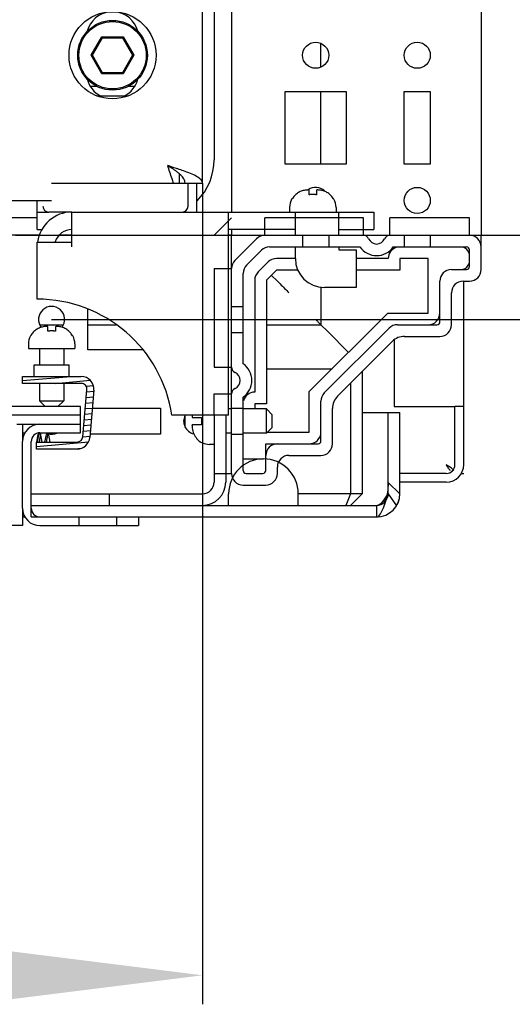
# Model space of a CAD drawing. Units: millimetres. Extents: x 0 to 594, y 0 to 420.
# Drawn here: x 454 to 463, y 106 to 123 of the extents above; entities that cross this region are included whole.
import ezdxf

# ---------------------------------------------------------------- set-up
doc = ezdxf.new("R2010")
doc.units = ezdxf.units.MM
doc.header["$LTSCALE"] = 32.67
doc.header["$PDMODE"] = 3
doc.header["$PDSIZE"] = 1
doc.layers.get('0').update_dxf_attribs({"linetype": 'CONTINUOUS'})
doc.layers.get('Defpoints').update_dxf_attribs({"linetype": 'CONTINUOUS'})
for name, color, linetype in [('02___PRT_ALL_AXES', 7, 'CONTINUOUS'), ('07__ASM_ALL_ANNOTATION', 7, 'CONTINUOUS'), ('ALL_FEATURES', 7, 'CONTINUOUS')]:
    doc.layers.add(name, color=color, linetype=linetype)
doc.styles.get("Standard").update_dxf_attribs({"font": 'gost.ttf'})
doc.dimstyles.new('DIMSTYLE_1', dxfattribs={"dimtxt": 3.5, "dimasz": 4, "dimexe": 0.5, "dimexo": 0, "dimgap": 0.875, "dimtad": 1, "dimdec": 3, "dimlfac": 10, "dimtxsty": 'STANDARD', "dimblk": '_FILLED', "dimblk1": '_FILLED', "dimblk2": '_FILLED', "dimcen": 0.09, "dimadec": 0, "dimazin": 0, "dimtp": 0.8, "dimtm": 0.8, "dimtfac": 1, "dimtdec": 3, "dimtofl": 0, "dimtmove": 0, "dimatfit": 3, "dimldrblk": '_FILLED', "dimfxl": 1, "dimtolj": 1, "dimarcsym": 0})
doc.dimstyles.new('DIMSTYLE_3', dxfattribs={"dimtxt": 3.5, "dimasz": 4, "dimexe": 0.5, "dimexo": 0, "dimgap": 0.875, "dimtad": 1, "dimdec": 3, "dimlfac": 10, "dimtxsty": 'STANDARD', "dimblk": '_FILLED', "dimblk1": '_FILLED', "dimblk2": '_FILLED', "dimcen": 0.09, "dimadec": 0, "dimazin": 0, "dimtp": 1.2, "dimtm": 1.2, "dimtfac": 1, "dimtdec": 3, "dimtofl": 0, "dimtmove": 0, "dimatfit": 3, "dimldrblk": '_FILLED', "dimfxl": 1, "dimtolj": 1, "dimarcsym": 0})
pattern_1 = [(45, (0, 0), (-8.40043, 8.40043), [])]

# ---------------------------------------------------------------- blocks, each defined once
blk = doc.blocks.new('_FILLED')
at = {"color": 0, "linetype": 'ByBlock'}
blk.add_solid([(0, 0), (-1, 0.125), (-1, -0.125)], dxfattribs=at)
blk = doc.blocks.new('*D11')
at = {"layer": '07__ASM_ALL_ANNOTATION', "color": 0, "linetype": 'Continuous', "lineweight": -2}
for p, q in [((387.209, 120.457), (387.209, 106.315)), ((457.409, 120.457), (457.409, 106.315)), ((391.209, 106.815), (453.409, 106.815))]:
    blk.add_line(p, q, dxfattribs=at)
at = {"layer": 'Defpoints', "color": 0, "linetype": 'Continuous'}
for p in [(387.209, 120.457), (457.409, 120.457), (457.409, 106.815)]:
    blk.add_point(p, dxfattribs=at)
at = {"layer": '07__ASM_ALL_ANNOTATION', "color": 0, "linetype": 'Continuous', "lineweight": -2, "xscale": 4, "yscale": 4, "zscale": 4, "rotation": 180}
blk.add_blockref('_FILLED', (387.209, 106.815), dxfattribs=at)
at = {"layer": '07__ASM_ALL_ANNOTATION', "color": 0, "linetype": 'Continuous', "lineweight": -2, "xscale": 4, "yscale": 4, "zscale": 4}
blk.add_blockref('_FILLED', (457.409, 106.815), dxfattribs=at)
at = {"layer": '07__ASM_ALL_ANNOTATION', "color": 0, "linetype": 'Continuous', "insert": (422.322, 111.19), "char_height": 3.5, "attachment_point": 2}
blk.add_mtext('\\A1;702', dxfattribs=at)
blk = doc.blocks.new('*D12')
at = {"layer": '07__ASM_ALL_ANNOTATION', "color": 0, "linetype": 'Continuous', "lineweight": -2}
for p, q in [((454.184, 290.757), (475.32, 290.757)), ((474.82, 123.557), (474.82, 286.757)), ((454.184, 119.557), (475.32, 119.557))]:
    blk.add_line(p, q, dxfattribs=at)
at = {"layer": 'Defpoints', "color": 0, "linetype": 'Continuous'}
for p in [(454.184, 290.757), (474.82, 290.757), (454.184, 119.557)]:
    blk.add_point(p, dxfattribs=at)
at = {"layer": '07__ASM_ALL_ANNOTATION', "color": 0, "linetype": 'Continuous', "lineweight": -2, "xscale": 4, "yscale": 4, "zscale": 4}
for p, rotation in [((474.82, 290.757), 90), ((474.82, 119.557), 270)]:
    blk.add_blockref('_FILLED', p, dxfattribs=dict(at, rotation=rotation))
at = {"layer": '07__ASM_ALL_ANNOTATION', "color": 0, "linetype": 'Continuous', "insert": (470.445, 205.167), "char_height": 3.5, "attachment_point": 2, "rotation": 90}
blk.add_mtext('\\A1;1712', dxfattribs=at)
blk = doc.blocks.new('*D13')
at = {"layer": '07__ASM_ALL_ANNOTATION', "color": 0, "linetype": 'Continuous', "lineweight": -2}
for p, q in [((457.309, 292.207), (483.984, 292.207)), ((483.484, 288.207), (483.484, 122.107)), ((454.809, 118.107), (483.984, 118.107))]:
    blk.add_line(p, q, dxfattribs=at)
at = {"layer": 'Defpoints', "color": 0, "linetype": 'Continuous'}
for p in [(457.309, 292.207), (454.809, 118.107), (483.484, 118.107)]:
    blk.add_point(p, dxfattribs=at)
at = {"layer": '07__ASM_ALL_ANNOTATION', "color": 0, "linetype": 'Continuous', "lineweight": -2, "xscale": 4, "yscale": 4, "zscale": 4}
for p, rotation in [((483.484, 292.207), 90), ((483.484, 118.107), 270)]:
    blk.add_blockref('_FILLED', p, dxfattribs=dict(at, rotation=rotation))
at = {"layer": '07__ASM_ALL_ANNOTATION', "color": 0, "linetype": 'Continuous', "insert": (479.109, 205.162), "char_height": 3.5, "attachment_point": 2, "rotation": 90}
blk.add_mtext('\\A1;1741', dxfattribs=at)

msp = doc.modelspace()

# ---------------------------------------------------------------- hatches: boundary and pattern name
at = {"linetype": 'Continuous'}
h = msp.add_hatch(dxfattribs=at)
h.set_pattern_fill('DEFAULT__6', scale=11.88, angle=45, style=0, pattern_type=0)
h.set_pattern_definition(pattern_1)
edge = h.paths.add_edge_path()
edge.add_line((460.89006, 117.81749), (461.4988, 117.81749))
edge.add_spline(control_points=[(460.89006, 117.81749), (460.80943, 117.81749), (460.73494, 117.78663), (460.67793, 117.72962)], knot_values=[0, 0, 0, 0, 1, 1, 1, 1], weights=[1, 0.94925302, 0.94925302, 1], degree=3, periodic=0)
edge.add_line((459.73667, 116.78835), (460.67793, 117.72962))
edge.add_spline(control_points=[(459.73667, 116.78835), (459.67965, 116.73134), (459.6488, 116.65685), (459.6488, 116.57622)], knot_values=[0, 0, 0, 0, 1, 1, 1, 1], weights=[1, 0.94925302, 0.94925302, 1], degree=3, periodic=0)
edge.add_line((459.6488, 115.96749), (459.6488, 116.57622))
edge.add_spline(control_points=[(459.6488, 115.96749), (459.6488, 115.85033), (459.56596, 115.76749), (459.4488, 115.76749)], knot_values=[0, 0, 0, 0, 1, 1, 1, 1], weights=[1, 0.80473785, 0.80473785, 1], degree=3, periodic=0)
edge.add_line((458.8988, 115.76749), (459.4488, 115.76749))
edge.add_spline(control_points=[(458.8988, 115.76749), (458.78164, 115.76749), (458.6988, 115.68464), (458.6988, 115.56749)], knot_values=[0, 0, 0, 0, 1, 1, 1, 1], weights=[1, 0.80473785, 0.80473785, 1], degree=3, periodic=0)
edge.add_line((458.6988, 115.45749), (458.6988, 115.56749))
edge.add_spline(control_points=[(458.6988, 115.45749), (458.6988, 115.34033), (458.61596, 115.25749), (458.4988, 115.25749)], knot_values=[0, 0, 0, 0, 1, 1, 1, 1], weights=[1, 0.80473785, 0.80473785, 1], degree=3, periodic=0)
edge.add_line((458.1088, 115.25749), (458.4988, 115.25749))
edge.add_spline(control_points=[(458.1088, 115.25749), (457.99164, 115.25749), (457.9088, 115.34033), (457.9088, 115.45749)], knot_values=[0, 0, 0, 0, 1, 1, 1, 1], weights=[1, 0.80473785, 0.80473785, 1], degree=3, periodic=0)
edge.add_line((457.9088, 116.13249), (457.9088, 115.45749))
edge.add_line((457.9088, 116.13249), (458.1088, 116.13249))
edge.add_line((458.1088, 116.13249), (458.1088, 115.50749))
edge.add_spline(control_points=[(458.1588, 115.45749), (458.12951, 115.45749), (458.1088, 115.4782), (458.1088, 115.50749)], knot_values=[0, 0, 0, 0, 1, 1, 1, 1], weights=[1, 0.80473785, 0.80473785, 1], degree=3, periodic=0)
edge.add_line((458.1588, 115.45749), (458.4488, 115.45749))
edge.add_spline(control_points=[(458.4988, 115.50749), (458.4988, 115.4782), (458.47809, 115.45749), (458.4488, 115.45749)], knot_values=[0, 0, 0, 0, 1, 1, 1, 1], weights=[1, 0.80473785, 0.80473785, 1], degree=3, periodic=0)
edge.add_line((458.4988, 115.50749), (458.4988, 115.76749))
edge.add_spline(control_points=[(458.6988, 115.96749), (458.58164, 115.96749), (458.4988, 115.88464), (458.4988, 115.76749)], knot_values=[0, 0, 0, 0, 1, 1, 1, 1], weights=[1, 0.80473785, 0.80473785, 1], degree=3, periodic=0)
edge.add_line((458.6988, 115.96749), (459.3988, 115.96749))
edge.add_spline(control_points=[(459.4488, 116.01749), (459.4488, 115.9882), (459.42809, 115.96749), (459.3988, 115.96749)], knot_values=[0, 0, 0, 0, 1, 1, 1, 1], weights=[1, 0.80473785, 0.80473785, 1], degree=3, periodic=0)
edge.add_line((459.4488, 116.01749), (459.4488, 116.70049))
edge.add_spline(control_points=[(459.50738, 116.84191), (459.46937, 116.8039), (459.4488, 116.75424), (459.4488, 116.70049)], knot_values=[0, 0, 0, 0, 1, 1, 1, 1], weights=[1, 0.94925302, 0.94925302, 1], degree=3, periodic=0)
edge.add_line((459.50738, 116.84191), (460.62438, 117.95891))
edge.add_spline(control_points=[(460.7658, 118.01749), (460.71205, 118.01749), (460.66239, 117.99692), (460.62438, 117.95891)], knot_values=[0, 0, 0, 0, 1, 1, 1, 1], weights=[1, 0.94925302, 0.94925302, 1], degree=3, periodic=0)
edge.add_line((460.7658, 118.01749), (461.4488, 118.01749))
edge.add_spline(control_points=[(461.4988, 118.06749), (461.4988, 118.0382), (461.47809, 118.01749), (461.4488, 118.01749)], knot_values=[0, 0, 0, 0, 1, 1, 1, 1], weights=[1, 0.80473785, 0.80473785, 1], degree=3, periodic=0)
edge.add_line((461.4988, 118.06749), (461.4988, 118.76749))
edge.add_spline(control_points=[(461.6988, 118.96749), (461.58164, 118.96749), (461.4988, 118.88464), (461.4988, 118.76749)], knot_values=[0, 0, 0, 0, 1, 1, 1, 1], weights=[1, 0.80473785, 0.80473785, 1], degree=3, periodic=0)
edge.add_line((461.6988, 118.96749), (461.9588, 118.96749))
edge.add_spline(control_points=[(462.0088, 119.01749), (462.0088, 118.9882), (461.98809, 118.96749), (461.9588, 118.96749)], knot_values=[0, 0, 0, 0, 1, 1, 1, 1], weights=[1, 0.80473785, 0.80473785, 1], degree=3, periodic=0)
edge.add_line((462.0088, 119.01749), (462.0088, 119.30749))
edge.add_spline(control_points=[(461.9588, 119.35749), (461.98809, 119.35749), (462.0088, 119.33678), (462.0088, 119.30749)], knot_values=[0, 0, 0, 0, 1, 1, 1, 1], weights=[1, 0.80473785, 0.80473785, 1], degree=3, periodic=0)
edge.add_line((461.9588, 119.35749), (461.3338, 119.35749))
edge.add_line((461.3338, 119.55749), (461.3338, 119.35749))
edge.add_line((462.0088, 119.55749), (461.3338, 119.55749))
edge.add_spline(control_points=[(462.0088, 119.55749), (462.12596, 119.55749), (462.2088, 119.47464), (462.2088, 119.35749)], knot_values=[0, 0, 0, 0, 1, 1, 1, 1], weights=[1, 0.80473785, 0.80473785, 1], degree=3, periodic=0)
edge.add_line((462.2088, 118.96749), (462.2088, 119.35749))
edge.add_spline(control_points=[(462.2088, 118.96749), (462.2088, 118.85033), (462.12596, 118.76749), (462.0088, 118.76749)], knot_values=[0, 0, 0, 0, 1, 1, 1, 1], weights=[1, 0.80473785, 0.80473785, 1], degree=3, periodic=0)
edge.add_line((461.8988, 118.76749), (462.0088, 118.76749))
edge.add_spline(control_points=[(461.8988, 118.76749), (461.78164, 118.76749), (461.6988, 118.68464), (461.6988, 118.56749)], knot_values=[0, 0, 0, 0, 1, 1, 1, 1], weights=[1, 0.80473785, 0.80473785, 1], degree=3, periodic=0)
edge.add_line((461.6988, 118.01749), (461.6988, 118.56749))
edge.add_spline(control_points=[(461.6988, 118.01749), (461.6988, 117.90033), (461.61596, 117.81749), (461.4988, 117.81749)], knot_values=[0, 0, 0, 0, 1, 1, 1, 1], weights=[1, 0.80473785, 0.80473785, 1], degree=3, periodic=0)
edge = h.paths.add_edge_path()
edge.add_line((460.8838, 119.55749), (460.63793, 119.55749))
edge.add_line((460.8838, 119.55749), (460.8838, 119.35749))
edge.add_line((460.8838, 119.35749), (460.69603, 119.35749))
edge.add_spline(control_points=[(460.12157, 119.35749), (460.27476, 119.13749), (460.54284, 119.13749), (460.69603, 119.35749)], knot_values=[0, 0, 0, 0, 1, 1, 1, 1], weights=[1, 0.71428571, 0.71428571, 1], degree=3, periodic=0)
edge.add_line((460.12157, 119.35749), (459.5838, 119.35749))
edge.add_line((459.5838, 119.55749), (459.5838, 119.35749))
edge.add_line((460.17967, 119.55749), (459.5838, 119.55749))
edge.add_spline(control_points=[(460.17967, 119.55749), (460.22065, 119.55749), (460.25493, 119.53504), (460.27132, 119.49749)], knot_values=[0, 0, 0, 0, 1, 1, 1, 1], weights=[1, 0.89110668, 0.89110668, 1], degree=3, periodic=0)
edge.add_spline(control_points=[(460.27132, 119.49749), (460.33242, 119.35749), (460.48518, 119.35749), (460.54628, 119.49749)], knot_values=[0, 0, 0, 0, 1, 1, 1, 1], weights=[1, 0.6, 0.6, 1], degree=3, periodic=0)
edge.add_spline(control_points=[(460.54628, 119.49749), (460.56267, 119.53504), (460.59695, 119.55749), (460.63793, 119.55749)], knot_values=[0, 0, 0, 0, 1, 1, 1, 1], weights=[1, 0.89110668, 0.89110668, 1], degree=3, periodic=0)
edge = h.paths.add_edge_path()
edge.add_line((459.1338, 119.55749), (458.48164, 119.55749))
edge.add_line((459.1338, 119.55749), (459.1338, 119.35749))
edge.add_line((459.1338, 119.35749), (458.56448, 119.35749))
edge.add_spline(control_points=[(458.42306, 119.29891), (458.46107, 119.33692), (458.51073, 119.35749), (458.56448, 119.35749)], knot_values=[0, 0, 0, 0, 1, 1, 1, 1], weights=[1, 0.94925302, 0.94925302, 1], degree=3, periodic=0)
edge.add_line((458.42306, 119.29891), (458.16738, 119.04322))
edge.add_spline(control_points=[(458.1088, 118.9018), (458.1088, 118.95555), (458.12937, 119.00521), (458.16738, 119.04322)], knot_values=[0, 0, 0, 0, 1, 1, 1, 1], weights=[1, 0.94925302, 0.94925302, 1], degree=3, periodic=0)
edge.add_line((458.1088, 118.9018), (458.1088, 118.33249))
edge.add_line((457.9088, 118.33249), (458.1088, 118.33249))
edge.add_line((457.9088, 118.98464), (457.9088, 118.33249))
edge.add_spline(control_points=[(457.9088, 118.98464), (457.9088, 119.0384), (457.92937, 119.08806), (457.96738, 119.12606)], knot_values=[0, 0, 0, 0, 1, 1, 1, 1], weights=[1, 0.94925302, 0.94925302, 1], degree=3, periodic=0)
edge.add_line((458.34022, 119.49891), (457.96738, 119.12606))
edge.add_spline(control_points=[(458.34022, 119.49891), (458.37823, 119.53692), (458.42789, 119.55749), (458.48164, 119.55749)], knot_values=[0, 0, 0, 0, 1, 1, 1, 1], weights=[1, 0.94925302, 0.94925302, 1], degree=3, periodic=0)
edge = h.paths.add_edge_path()
edge.add_line((457.9088, 117.88249), (457.9088, 117.28661))
edge.add_line((457.9088, 117.88249), (458.1088, 117.88249))
edge.add_line((458.1088, 117.88249), (458.1088, 117.34471))
edge.add_spline(control_points=[(458.1088, 116.77026), (458.3288, 116.92345), (458.3288, 117.19153), (458.1088, 117.34471)], knot_values=[0, 0, 0, 0, 1, 1, 1, 1], weights=[1, 0.71428571, 0.71428571, 1], degree=3, periodic=0)
edge.add_line((458.1088, 116.77026), (458.1088, 116.58249))
edge.add_line((457.9088, 116.58249), (458.1088, 116.58249))
edge.add_line((457.9088, 116.82836), (457.9088, 116.58249))
edge.add_spline(control_points=[(457.9088, 116.82836), (457.9088, 116.86933), (457.93124, 116.90362), (457.9688, 116.92001)], knot_values=[0, 0, 0, 0, 1, 1, 1, 1], weights=[1, 0.89110668, 0.89110668, 1], degree=3, periodic=0)
edge.add_spline(control_points=[(457.9688, 116.92001), (458.1088, 116.98111), (458.1088, 117.13386), (457.9688, 117.19496)], knot_values=[0, 0, 0, 0, 1, 1, 1, 1], weights=[1, 0.6, 0.6, 1], degree=3, periodic=0)
edge.add_spline(control_points=[(457.9688, 117.19496), (457.93124, 117.21135), (457.9088, 117.24564), (457.9088, 117.28661)], knot_values=[0, 0, 0, 0, 1, 1, 1, 1], weights=[1, 0.89110668, 0.89110668, 1], degree=3, periodic=0)
h = msp.add_hatch(dxfattribs=at)
h.set_pattern_fill('DEFAULT__16', scale=0.095788, angle=5, style=0, pattern_type=0)
h.set_pattern_definition([(5, (0, 0), (-0.00834847, 0.09542345), [])])
edge = h.paths.add_edge_path()
edge.add_line((454.3088, 117.12749), (455.31871, 117.12749))
edge.add_spline(control_points=[(455.53787, 116.88831), (455.5499, 117.02576), (455.45669, 117.12749), (455.31871, 117.12749)], knot_values=[0, 0, 0, 0, 1, 1, 1, 1], weights=[1, 0.78372681, 0.78372681, 1], degree=3, periodic=0)
edge.add_line((455.53787, 116.88831), (455.46701, 116.07831))
edge.add_spline(control_points=[(455.24785, 115.87749), (455.36797, 115.87749), (455.45654, 115.95864), (455.46701, 116.07831)], knot_values=[0, 0, 0, 0, 1, 1, 1, 1], weights=[1, 0.82485156, 0.82485156, 1], degree=3, periodic=0)
edge.add_line((455.24785, 115.87749), (454.54944, 115.87749))
edge.add_line((454.54944, 115.87749), (454.54944, 115.99749))
edge.add_line((454.54944, 115.99749), (455.24785, 115.99749))
edge.add_spline(control_points=[(455.34746, 116.08877), (455.34271, 116.03438), (455.30245, 115.99749), (455.24785, 115.99749)], knot_values=[0, 0, 0, 0, 1, 1, 1, 1], weights=[1, 0.82485156, 0.82485156, 1], degree=3, periodic=0)
edge.add_line((455.34746, 116.08877), (455.41833, 116.89877))
edge.add_spline(control_points=[(455.31871, 117.00749), (455.38143, 117.00749), (455.4238, 116.96125), (455.41833, 116.89877)], knot_values=[0, 0, 0, 0, 1, 1, 1, 1], weights=[1, 0.78372681, 0.78372681, 1], degree=3, periodic=0)
edge.add_line((455.31871, 117.00749), (454.3088, 117.00749))
edge.add_line((454.3088, 117.00749), (454.3088, 117.12749))
h = msp.add_hatch(dxfattribs=at)
h.set_pattern_fill('DEFAULT__14', scale=11.88, angle=45, style=0, pattern_type=0)
h.set_pattern_definition(pattern_1)
edge = h.paths.add_edge_path()
edge.add_line((384.2088, 114.70749), (390.1588, 114.70749))
edge.add_spline(control_points=[(383.8088, 115.10749), (383.8088, 114.87317), (383.97448, 114.70749), (384.2088, 114.70749)], knot_values=[0, 0, 0, 0, 1, 1, 1, 1], weights=[1, 0.80473785, 0.80473785, 1], degree=3, periodic=0)
edge.add_line((383.8088, 115.10749), (383.8088, 116.50749))
edge.add_line((384.0088, 116.50749), (383.8088, 116.50749))
edge.add_line((384.0088, 115.10749), (384.0088, 116.50749))
edge.add_spline(control_points=[(384.0088, 115.10749), (384.0088, 114.99033), (384.09164, 114.90749), (384.2088, 114.90749)], knot_values=[0, 0, 0, 0, 1, 1, 1, 1], weights=[1, 0.80473785, 0.80473785, 1], degree=3, periodic=0)
edge.add_line((384.2088, 114.90749), (390.1588, 114.90749))
edge.add_line((390.1588, 114.90749), (390.1588, 114.70749))
edge = h.paths.add_edge_path()
edge.add_line((454.4588, 114.70749), (460.4088, 114.70749))
edge.add_line((454.4588, 114.90749), (454.4588, 114.70749))
edge.add_line((454.4588, 114.90749), (460.4088, 114.90749))
edge.add_spline(control_points=[(460.6088, 115.10749), (460.6088, 114.99033), (460.52596, 114.90749), (460.4088, 114.90749)], knot_values=[0, 0, 0, 0, 1, 1, 1, 1], weights=[1, 0.80473785, 0.80473785, 1], degree=3, periodic=0)
edge.add_line((460.6088, 115.10749), (460.6088, 116.50749))
edge.add_line((460.6088, 116.50749), (460.8088, 116.50749))
edge.add_line((460.8088, 115.10749), (460.8088, 116.50749))
edge.add_spline(control_points=[(460.8088, 115.10749), (460.8088, 114.87317), (460.64311, 114.70749), (460.4088, 114.70749)], knot_values=[0, 0, 0, 0, 1, 1, 1, 1], weights=[1, 0.80473785, 0.80473785, 1], degree=3, periodic=0)
h = msp.add_hatch(dxfattribs=at)
h.set_pattern_fill('DEFAULT__8', scale=11.88, angle=45, style=0, pattern_type=0)
h.set_pattern_definition(pattern_1)
edge = h.paths.add_edge_path()
edge.add_line((455.3088, 116.60749), (389.3088, 116.60749))
edge.add_line((455.3088, 116.45749), (455.3088, 116.60749))
edge.add_line((455.3088, 116.45749), (389.3088, 116.45749))
edge.add_line((389.3088, 116.45749), (389.3088, 116.60749))
h = msp.add_hatch(dxfattribs=at)
h.set_pattern_fill('DEFAULT__19', scale=11.88, angle=45, style=0, pattern_type=0)
h.set_pattern_definition(pattern_1)
edge = h.paths.add_edge_path()
edge.add_line((385.5588, 114.90749), (386.7588, 114.90749))
edge.add_line((385.5588, 114.90749), (385.5588, 115.10749))
edge.add_spline(control_points=[(386.7588, 115.10749), (386.7588, 116.30749), (385.5588, 116.30749), (385.5588, 115.10749)], knot_values=[0, 0, 0, 0, 1, 1, 1, 1], weights=[1, 0.33333333, 0.33333333, 1], degree=3, periodic=0)
edge.add_line((386.7588, 114.90749), (386.7588, 115.10749))
edge = h.paths.add_edge_path()
edge.add_line((457.8588, 114.90749), (459.0588, 114.90749))
edge.add_line((457.8588, 114.90749), (457.8588, 115.10749))
edge.add_spline(control_points=[(457.8588, 115.10749), (457.8588, 116.30749), (459.0588, 116.30749), (459.0588, 115.10749)], knot_values=[0, 0, 0, 0, 1, 1, 1, 1], weights=[1, 0.33333333, 0.33333333, 1], degree=3, periodic=0)
edge.add_line((459.0588, 114.90749), (459.0588, 115.10749))
h = msp.add_hatch(dxfattribs=at)
h.set_pattern_fill('DEFAULT__17', scale=11.88, angle=45, style=0, pattern_type=0)
h.set_pattern_definition(pattern_1)
edge = h.paths.add_edge_path()
edge.add_line((456.3088, 114.55749), (455.9338, 114.55749))
edge.add_line((455.9338, 114.55749), (455.9338, 114.70749))
edge.add_line((456.3088, 114.70749), (455.9338, 114.70749))
edge.add_line((456.3088, 114.70749), (456.3088, 114.55749))
edge = h.paths.add_edge_path()
edge.add_line((454.3088, 114.85749), (454.3088, 116.00749))
edge.add_spline(control_points=[(454.6088, 116.30749), (454.43306, 116.30749), (454.3088, 116.18322), (454.3088, 116.00749)], knot_values=[0, 0, 0, 0, 1, 1, 1, 1], weights=[1, 0.80473785, 0.80473785, 1], degree=3, periodic=0)
edge.add_line((454.6088, 116.30749), (455.3088, 116.30749))
edge.add_line((455.3088, 116.15749), (455.3088, 116.30749))
edge.add_line((454.6088, 116.15749), (455.3088, 116.15749))
edge.add_spline(control_points=[(454.6088, 116.15749), (454.52093, 116.15749), (454.4588, 116.09535), (454.4588, 116.00749)], knot_values=[0, 0, 0, 0, 1, 1, 1, 1], weights=[1, 0.80473785, 0.80473785, 1], degree=3, periodic=0)
edge.add_line((454.4588, 114.85749), (454.4588, 116.00749))
edge.add_spline(control_points=[(454.4588, 114.85749), (454.4588, 114.76962), (454.52093, 114.70749), (454.6088, 114.70749)], knot_values=[0, 0, 0, 0, 1, 1, 1, 1], weights=[1, 0.80473785, 0.80473785, 1], degree=3, periodic=0)
edge.add_line((454.6088, 114.70749), (455.2838, 114.70749))
edge.add_line((455.2838, 114.55749), (455.2838, 114.70749))
edge.add_line((454.6088, 114.55749), (455.2838, 114.55749))
edge.add_spline(control_points=[(454.3088, 114.85749), (454.3088, 114.68175), (454.43306, 114.55749), (454.6088, 114.55749)], knot_values=[0, 0, 0, 0, 1, 1, 1, 1], weights=[1, 0.80473785, 0.80473785, 1], degree=3, periodic=0)

# ---------------------------------------------------------------- linework, layer by layer
at = {"color": 7, "linetype": 'Continuous'}
for p, q in [((457.9088, 290.75749), (457.9088, 119.95749)), ((462.2088, 290.75749), (462.2088, 119.55749)), ((457.4088, 120.45749), (457.4088, 289.85749)), ((457.6088, 289.45749), (457.6088, 120.85749)), ((455.48929, 122.65749), (455.67405, 122.97749)), ((455.51239, 122.65749), (455.68559, 122.95749)), ((455.67405, 122.97749), (456.04355, 122.97749)), ((455.68559, 122.95749), (455.67405, 122.97749)), ((455.68559, 122.95749), (456.032, 122.95749)), ((456.032, 122.95749), (456.04355, 122.97749)), ((456.032, 122.95749), (456.20521, 122.65749)), ((456.04355, 122.97749), (456.2283, 122.65749)), ((459.4488, 122.4566), (459.4488, 122.85837)), ((455.51239, 122.65749), (455.48929, 122.65749)), ((455.67405, 122.33749), (455.48929, 122.65749)), ((455.68559, 122.35749), (455.51239, 122.65749)), ((456.20521, 122.65749), (456.032, 122.35749)), ((456.2283, 122.65749), (456.04355, 122.33749)), ((456.20521, 122.65749), (456.2283, 122.65749)), ((455.68559, 122.35749), (455.67405, 122.33749)), ((456.04355, 122.33749), (455.67405, 122.33749)), ((456.032, 122.35749), (455.68559, 122.35749)), ((456.032, 122.35749), (456.04355, 122.33749)), ((459.4488, 120.78249), (459.4488, 122.03249)), ((454.8088, 120.45749), (456.92125, 120.45749)), ((457.1588, 120.45749), (457.4088, 120.45749)), ((459.2438, 120.33749), (459.23281, 120.33749)), ((459.2438, 120.25467), (459.2438, 120.33749)), ((459.3738, 120.33749), (459.38479, 120.33749)), ((459.3738, 120.33749), (459.3738, 120.25467)), ((459.3858, 120.33748), (459.38479, 120.33749)), ((454.0088, 120.15749), (454.8088, 120.15749)), ((458.9493, 120.17749), (458.94347, 120.17749)), ((459.67413, 120.17749), (459.6683, 120.17749)), ((458.9088, 120.03749), (458.9088, 119.95749)), ((459.7088, 120.03749), (459.7088, 119.95749)), ((454.5588, 119.85749), (453.72105, 119.85749)), ((457.9088, 119.85749), (457.6088, 119.55749)), ((460.17967, 119.85749), (458.48164, 119.85749)), ((458.48164, 119.55749), (458.48164, 119.85749)), ((460.17967, 119.55749), (460.17967, 119.85749)), ((462.0088, 119.85749), (460.63793, 119.85749)), ((460.63793, 119.55749), (460.63793, 119.85749)), ((462.0088, 119.55749), (462.0088, 119.85749)), ((454.59694, 119.55749), (453.2088, 119.55749)), ((455.1588, 119.55749), (454.93587, 119.55749)), ((457.9088, 119.55749), (457.8588, 119.55749)), ((457.9088, 119.65749), (457.9088, 119.55749)), ((457.9088, 119.55749), (462.2088, 119.55749)), ((457.9088, 115.45749), (457.9088, 119.55749)), ((459.1338, 119.55749), (459.1338, 119.35749)), ((459.5838, 119.55749), (459.5838, 119.35749)), ((460.8838, 119.55749), (460.8838, 119.35749)), ((461.3338, 119.55749), (461.3338, 119.35749)), ((462.2088, 118.96749), (462.2088, 119.55749)), ((458.34022, 119.49891), (457.96738, 119.12606)), ((458.42306, 119.29891), (458.16738, 119.04322)), ((458.56448, 119.35749), (460.12157, 119.35749)), ((460.69603, 119.35749), (461.9588, 119.35749)), ((462.0088, 119.01749), (462.0088, 119.30749)), ((458.54022, 119.09891), (458.36738, 118.92606)), ((459.0088, 119.15749), (458.68164, 119.15749)), ((460.6088, 119.15749), (460.0588, 119.15749)), ((461.2988, 119.15749), (460.8088, 119.15749)), ((460.8088, 119.15749), (460.8088, 118.95749)), ((461.2988, 118.21749), (461.2988, 119.15749)), ((457.6088, 118.98464), (457.9088, 118.98464)), ((457.6088, 118.98464), (457.6088, 117.28661)), ((458.1088, 117.34471), (458.1088, 118.9018)), ((458.68164, 118.95749), (458.5088, 118.78464)), ((458.59431, 118.87198), (458.69826, 118.76802)), ((459.05239, 118.95749), (458.68164, 118.95749)), ((460.8088, 118.95749), (460.0588, 118.95749)), ((461.6988, 118.96749), (461.9588, 118.96749)), ((458.3088, 118.78464), (458.3088, 116.85749)), ((458.5088, 118.78464), (458.5088, 116.65749)), ((461.4988, 118.06749), (461.4988, 118.76749)), ((461.8988, 118.76749), (462.0088, 118.76749)), ((461.9088, 115.60749), (461.9088, 118.76749)), ((459.4488, 118.66425), (459.4488, 118.01749)), ((461.6988, 118.01749), (461.6988, 118.56749)), ((457.9088, 118.33249), (458.1088, 118.33249)), ((459.2488, 116.86617), (460.60011, 118.21749)), ((460.60011, 118.21749), (461.2988, 118.21749)), ((454.60434, 118.01749), (455.01326, 118.01749)), ((455.4338, 118.01749), (455.91855, 118.01749)), ((458.5088, 118.01749), (459.4488, 118.01749)), ((459.4488, 118.01749), (459.56596, 117.90033)), ((460.7658, 118.01749), (461.4488, 118.01749)), ((454.7438, 117.98749), (454.73281, 117.98749)), ((454.7438, 117.90467), (454.7438, 117.98749)), ((454.8738, 117.98749), (454.88479, 117.98749)), ((454.8738, 117.98749), (454.8738, 117.90467)), ((454.8858, 117.98748), (454.88479, 117.98749)), ((457.9088, 117.88249), (458.1088, 117.88249)), ((459.50738, 116.84191), (460.62438, 117.95891)), ((459.56596, 117.90033), (459.92446, 117.54183)), ((454.4088, 117.68749), (454.4088, 117.60749)), ((454.4493, 117.82749), (454.44347, 117.82749)), ((455.17413, 117.82749), (455.1683, 117.82749)), ((455.2088, 117.68749), (455.2088, 117.60749)), ((459.73667, 116.78835), (460.67793, 117.72962)), ((460.7088, 117.7533), (460.7088, 116.60749)), ((460.89006, 117.81749), (461.4988, 117.81749)), ((454.4088, 117.60749), (455.2088, 117.60749)), ((454.5988, 117.60749), (454.5988, 117.32749)), ((455.0188, 117.60749), (455.0188, 117.32749)), ((457.6088, 117.28661), (457.9088, 117.28661)), ((458.5088, 117.25749), (459.64011, 117.25749)), ((460.1588, 117.21049), (460.1588, 115.10749)), ((454.3088, 117.12749), (455.31871, 117.12749)), ((454.3088, 117.00749), (454.3088, 117.12749)), ((455.31871, 117.00749), (454.3088, 117.00749)), ((454.5988, 117.00749), (454.5988, 116.70749)), ((455.0188, 117.00749), (455.0188, 116.70749)), ((459.9588, 117.01049), (459.9588, 115.10749)), ((455.34746, 116.08877), (455.41833, 116.89877)), ((455.53787, 116.88831), (455.46701, 116.07831)), ((457.6088, 116.82836), (457.9088, 116.82836)), ((457.6088, 116.45749), (457.6088, 116.82836)), ((459.2488, 116.16749), (459.2488, 116.86617)), ((454.5988, 116.70749), (455.0188, 116.70749)), ((454.6988, 116.60749), (454.5988, 116.70749)), ((454.9188, 116.60749), (455.0188, 116.70749)), ((458.1088, 115.50749), (458.1088, 116.77026)), ((458.5088, 116.65749), (458.3088, 116.65749)), ((458.3088, 116.65749), (458.3088, 116.56749)), ((459.4488, 116.01749), (459.4488, 116.70049)), ((455.3088, 116.60749), (389.3088, 116.60749)), ((455.3088, 116.15749), (455.3088, 116.60749)), ((457.9088, 116.56749), (457.8588, 116.56749)), ((457.9088, 116.58249), (458.1088, 116.58249)), ((458.5088, 116.56749), (458.1088, 116.56749)), ((458.5088, 116.56749), (458.6088, 116.46749)), ((458.5088, 116.14749), (458.5088, 116.56749)), ((459.6488, 115.96749), (459.6488, 116.57622)), ((460.1588, 116.50749), (460.8088, 116.50749)), ((460.6088, 115.10749), (460.6088, 116.50749)), ((460.7088, 116.60749), (461.7588, 116.60749)), ((460.8088, 115.10749), (460.8088, 116.50749)), ((461.9088, 116.60749), (461.7588, 116.60749)), ((461.7588, 115.60749), (461.7588, 116.60749)), ((455.3088, 116.45749), (389.3088, 116.45749)), ((457.1088, 116.25645), (457.1088, 116.45852)), ((457.2288, 116.43348), (457.2288, 116.42249)), ((457.2288, 116.42249), (457.3888, 116.42249)), ((457.3888, 116.42249), (457.3888, 116.29249)), ((457.6088, 116.45749), (457.6088, 115.30749)), ((457.8088, 116.45749), (457.8088, 115.30749)), ((458.6088, 116.24749), (458.6088, 116.46749)), ((454.2088, 116.30749), (455.3088, 116.30749)), ((454.3088, 116.30749), (454.3088, 116.28458)), ((454.3088, 116.28458), (454.3088, 116.00749)), ((454.3088, 116.15749), (454.35268, 116.15749)), ((454.62015, 116.14749), (454.58719, 116.14749)), ((454.62015, 116.14749), (454.59173, 115.99749)), ((454.6088, 116.15749), (455.3088, 116.15749)), ((454.64857, 115.99749), (454.62015, 116.14749)), ((454.72141, 115.99749), (454.74983, 116.14749)), ((454.74983, 116.14749), (454.72862, 116.14749)), ((454.74983, 116.14749), (454.77825, 115.99749)), ((457.3888, 116.29249), (457.2288, 116.29249)), ((457.2288, 116.28149), (457.2288, 116.29249)), ((457.9088, 116.14749), (457.8088, 116.14749)), ((458.5088, 116.14749), (458.1088, 116.14749)), ((458.5088, 116.14749), (458.6088, 116.24749)), ((458.5288, 116.16749), (459.2488, 116.16749)), ((454.3088, 114.85749), (454.3088, 116.00749)), ((454.4588, 114.70749), (454.4588, 116.00749)), ((454.54944, 115.99749), (455.24785, 115.99749)), ((454.54944, 115.87749), (454.54944, 115.99749)), ((454.55306, 115.99749), (454.57737, 116.12579)), ((454.5648, 115.99749), (454.58911, 116.12579)), ((454.69448, 115.99749), (454.71879, 116.12579)), ((457.31162, 116.05749), (457.30519, 116.05749)), ((457.9088, 116.13249), (458.1088, 116.13249)), ((455.24785, 115.87749), (454.54944, 115.87749)), ((457.6088, 115.95749), (457.5288, 115.95749)), ((458.4988, 115.96749), (459.3988, 115.96749)), ((458.4988, 115.50749), (458.4988, 115.96749)), ((458.1088, 115.70749), (458.45823, 115.70749)), ((458.8988, 115.76749), (459.4488, 115.76749)), ((458.6988, 115.45749), (458.6988, 115.56749)), ((457.6088, 115.45749), (457.9088, 115.45749)), ((458.1588, 115.45749), (458.4488, 115.45749)), ((460.6088, 115.30237), (460.8088, 115.10749)), ((461.6088, 115.45749), (460.8088, 115.45749)), ((461.6088, 115.30749), (460.8088, 115.30749)), ((461.86861, 115.45749), (461.9088, 115.45749)), ((458.1088, 115.25749), (458.4988, 115.25749)), ((454.4588, 115.10749), (457.4088, 115.10749)), ((455.8088, 114.90749), (455.8088, 115.10749)), ((457.8588, 114.90749), (457.8588, 115.10749)), ((460.1588, 115.10749), (459.0588, 115.10749)), ((459.0588, 114.90749), (459.0588, 115.10749)), ((459.9588, 115.10749), (459.87596, 114.90749)), ((460.1588, 115.10749), (459.9588, 114.90749)), ((460.53974, 114.90094), (460.6088, 115.10749)), ((460.6088, 115.10749), (460.75134, 114.90094)), ((454.3088, 114.85749), (454.3088, 114.55749)), ((454.4588, 114.90749), (460.4088, 114.90749)), ((460.4088, 114.90749), (460.4088, 114.70749)), ((454.3088, 114.70749), (454.35268, 114.70749)), ((454.4588, 114.70749), (460.4088, 114.70749)), ((455.2838, 114.55749), (455.2838, 114.70749)), ((455.9338, 114.55749), (455.9338, 114.70749)), ((456.3088, 114.70749), (456.3088, 114.55749)), ((454.3088, 114.55749), (390.3088, 114.55749)), ((454.6088, 114.55749), (456.3088, 114.55749))]:
    msp.add_line(p, q, dxfattribs=at)
msp.add_lwpolyline([(460.6088, 115.30155), (460.60097, 115.16866), (460.57984, 115.04251), (460.54684, 114.92219)], dxfattribs=at)
for radius in [0.6, 0.58]:
    msp.add_circle((455.8588, 122.65749), radius, dxfattribs=at)
for centre, radius, start, end in [((456.6088, 120.85749), 1, 314.99995, 360), ((455.74191, 116.92271), 3.97705, 69.897898, 71.418451), ((459.21145, 120.03689), 0.29747, 144.607376, 151.794237), ((459.23251, 119.876), 0.46148, 89.962967, 92.114671), ((459.30733, 119.93954), 0.32147, 97.545934, 101.397584), ((459.30827, 119.93274), 0.32833, 95.508541, 97.553719), ((459.3086, 119.92934), 0.33175, 93.76631, 95.508999), ((459.30879, 119.92638), 0.33472, 89.99837, 93.764972), ((459.30881, 119.92652), 0.33457, 85.836002, 90.002172), ((459.30903, 119.9297), 0.33139, 84.492863, 85.833238), ((459.30942, 119.93355), 0.32752, 81.622298, 84.495948), ((459.31016, 119.93874), 0.32227, 80.035336, 81.61962), ((459.31088, 119.94283), 0.31812, 78.593075, 80.035076), ((459.38492, 119.85575), 0.48174, 88.9116, 89.89561), ((459.38493, 119.85641), 0.48108, 88.910924, 89.896283), ((459.40615, 120.03689), 0.29747, 28.205744, 35.393456), ((459.2088, 120.03749), 0.3, 152.181861, 180), ((459.4088, 120.03749), 0.3, 0, 27.818139), ((458.48164, 119.35749), 0.2, 90, 135), ((460.17967, 119.45749), 0.1, 23.578178, 90), ((460.63793, 119.45749), 0.1, 90, 156.421822), ((462.0088, 119.35749), 0.2, 0, 90), ((460.4088, 119.55749), 0.15, 203.578178, 336.421822), ((458.56448, 119.15749), 0.2, 90, 135), ((460.4088, 119.55749), 0.35, 214.849905, 325.150095), ((460.8088, 119.15749), 0.2, 105, 180), ((461.8588, 119.20749), 0.15, 15, 75), ((461.9588, 119.30749), 0.05, 0, 90), ((458.1088, 118.98464), 0.2, 135, 180), ((458.3088, 118.9018), 0.2, 135, 180), ((458.68164, 118.95749), 0.2, 90, 135), ((461.8588, 119.11749), 0.15, 285, 345), ((458.5088, 118.78464), 0.2, 135, 180), ((461.6988, 118.76749), 0.2, 90, 180), ((461.9588, 119.01749), 0.05, 270, 360), ((462.0088, 118.96749), 0.2, 270, 360), ((461.8988, 118.56749), 0.2, 90, 180), ((461.2988, 118.21749), 0.2, 270, 360), ((460.7658, 117.81749), 0.2, 90, 135), ((461.4488, 118.06749), 0.05, 270, 360), ((461.4988, 118.01749), 0.2, 270, 360), ((454.71145, 117.68689), 0.29747, 144.607376, 151.794237), ((454.73251, 117.526), 0.46148, 89.962967, 92.114671), ((454.80733, 117.58954), 0.32147, 97.545934, 101.397584), ((454.80827, 117.58274), 0.32833, 95.508541, 97.553719), ((454.8086, 117.57934), 0.33175, 93.76631, 95.508999), ((454.80879, 117.57638), 0.33472, 89.99837, 93.764972), ((454.80881, 117.57652), 0.33457, 85.836002, 90.002172), ((454.80903, 117.5797), 0.33139, 84.492863, 85.833238), ((454.80942, 117.58355), 0.32752, 81.622298, 84.495948), ((454.81016, 117.58874), 0.32227, 80.035336, 81.61962), ((454.81088, 117.59283), 0.31812, 78.593075, 80.035076), ((454.88492, 117.50575), 0.48174, 88.9116, 89.89561), ((454.88493, 117.50641), 0.48108, 88.910924, 89.896283), ((454.90615, 117.68689), 0.29747, 28.205744, 35.393456), ((454.7088, 117.68749), 0.3, 152.181861, 180), ((454.9088, 117.68749), 0.3, 0, 27.818139), ((460.89006, 117.51749), 0.3, 90, 135), ((457.9088, 117.05749), 0.35, 304.849905, 55.150095), ((458.0088, 117.28661), 0.1, 180, 246.421822), ((457.9088, 117.05749), 0.15, 293.578178, 66.421822), ((455.31871, 116.90749), 0.22, 355, 90), ((455.31871, 116.90749), 0.1, 355, 90), ((458.0088, 116.82836), 0.1, 113.578178, 180), ((458.3088, 116.65749), 0.2, 90, 165), ((459.6488, 116.70049), 0.2, 135, 180), ((459.9488, 116.57622), 0.3, 135, 180), ((457.67414, 116.434), 0.44534, 176.976128, 180.06676), ((454.6088, 116.00749), 0.3, 90, 180), ((454.6088, 116.00749), 0.15, 90, 180), ((457.68496, 116.28113), 0.45616, 179.954523, 182.399969), ((457.68489, 116.28113), 0.45609, 179.954329, 182.400145), ((459.2488, 116.16749), 0.2, 270, 360), ((454.72974, 116.09915), 0.14313, 168.617598, 169.274203), ((455.24785, 116.09749), 0.1, 270, 355), ((455.24785, 116.09749), 0.22, 270, 355), ((457.5309, 116.2617), 0.29965, 219.071918, 222.962247), ((457.5288, 116.25749), 0.3, 221.810315, 270), ((459.3988, 116.01749), 0.05, 270, 360), ((458.6988, 115.76749), 0.2, 90, 180), ((459.4488, 115.96749), 0.2, 270, 360), ((458.4588, 115.10749), 0.6, 0, 180), ((458.8988, 115.56749), 0.2, 90, 180), ((458.1588, 115.50749), 0.05, 180, 270), ((458.4488, 115.50749), 0.05, 270, 360), ((461.6088, 115.60749), 0.3, 270, 360), ((461.6088, 115.60749), 0.15, 270, 360), ((457.4088, 115.30749), 0.4, 270, 360), ((457.4088, 115.30749), 0.2, 270, 360), ((458.1088, 115.45749), 0.2, 180, 270), ((458.4988, 115.45749), 0.2, 270, 360), ((460.4088, 115.10749), 0.4, 270, 360), ((460.4088, 115.10749), 0.2, 270, 360), ((454.6088, 114.85749), 0.3, 180, 270), ((454.6088, 114.85749), 0.15, 180, 270)]:
    msp.add_arc(centre, radius, start, end, dxfattribs=at)
for points, knots in [([(456.9088, 120.45749), (456.90021, 120.48086), (456.86509, 120.58026), (456.83322, 120.68076), (456.8088, 120.75749)], [0, 0, 0, 0, 0.2362007, 1, 1, 1, 1]), ([(457.00921, 120.69244), (456.99296, 120.69793), (456.92631, 120.72009), (456.85938, 120.74138), (456.8088, 120.75749)], [0, 0, 0, 0, 0.24420618, 1, 1, 1, 1]), ([(457.00935, 120.61765), (456.99513, 120.62982), (456.93093, 120.68023), (456.86179, 120.72375), (456.8088, 120.75749)], [0, 0, 0, 0, 0.22960325, 1, 1, 1, 1]), ([(457.1088, 120.45749), (457.1088, 120.47101), (457.09721, 120.53549), (457.0478, 120.58473), (457.00935, 120.61765)], [0, 0, 0, 0, 0.21087417, 1, 1, 1, 1]), ([(457.4088, 120.45749), (457.4088, 120.50025), (457.33234, 120.56025), (457.22711, 120.61184), (457.15071, 120.64208), (457.1088, 120.65749)], [0, 0, 0, 0, 0.34684602, 0.6379007, 1, 1, 1, 1]), ([(459.21548, 120.33717), (459.19154, 120.33627), (459.14363, 120.33013), (459.07564, 120.30493), (459.01544, 120.26452), (458.98282, 120.2287), (458.96895, 120.20918)], [0, 0, 0, 0, 0.25007811, 0.5000457, 0.75000455, 1, 1, 1, 1]), ([(459.64865, 120.20918), (459.63439, 120.22925), (459.60072, 120.26598), (459.5384, 120.30689), (459.46806, 120.33167), (459.41869, 120.33693), (459.39407, 120.3374)], [0, 0, 0, 0, 0.24998481, 0.49993392, 0.74989886, 1, 1, 1, 1]), ([(458.69826, 118.76802), (458.71441, 118.75186), (458.78133, 118.68509), (458.8478, 118.61785), (458.8988, 118.56749)], [0, 0, 0, 0, 0.24172975, 1, 1, 1, 1]), ([(459.3488, 118.11749), (459.36003, 118.10644), (459.37638, 118.08981), (459.39796, 118.06837), (459.41284, 118.05333), (459.42632, 118.04033), (459.43681, 118.02851), (459.44488, 118.02316), (459.44748, 118.01749), (459.4488, 118.01749)], [0, 0, 0, 0, 0.33416277, 0.49454765, 0.64569081, 0.7819602, 0.8948159, 0.97207038, 1, 1, 1, 1]), ([(454.71548, 117.98717), (454.69154, 117.98627), (454.64363, 117.98013), (454.57564, 117.95493), (454.51544, 117.91452), (454.48282, 117.8787), (454.46895, 117.85918)], [0, 0, 0, 0, 0.25007811, 0.5000457, 0.75000455, 1, 1, 1, 1]), ([(455.14865, 117.85918), (455.13439, 117.87925), (455.10072, 117.91598), (455.0384, 117.95689), (454.96806, 117.98167), (454.91869, 117.98693), (454.89407, 117.9874)], [0, 0, 0, 0, 0.24998481, 0.49993392, 0.74989886, 1, 1, 1, 1]), ([(454.58719, 116.14749), (454.58546, 116.14749), (454.58253, 116.14385), (454.57973, 116.13656), (454.57818, 116.13009), (454.57737, 116.12579)], [0, 0, 0, 0, 0.21160106, 0.46597238, 1, 1, 1, 1]), ([(454.59894, 116.14749), (454.59732, 116.14749), (454.59449, 116.14423), (454.59175, 116.13742), (454.59023, 116.13141), (454.58942, 116.1274)], [0, 0, 0, 0, 0.21139466, 0.4652728, 1, 1, 1, 1]), ([(454.72862, 116.14749), (454.72688, 116.14749), (454.72395, 116.14385), (454.72115, 116.13656), (454.71961, 116.13009), (454.71879, 116.12579)], [0, 0, 0, 0, 0.21160106, 0.46597238, 1, 1, 1, 1]), ([(457.2292, 116.26203), (457.23065, 116.22803), (457.24273, 116.15989), (457.27684, 116.09923), (457.29827, 116.07283)], [0, 0, 0, 0, 0.50020784, 1, 1, 1, 1]), ([(461.64679, 115.54994), (461.64023, 115.55932), (461.62741, 115.57841), (461.61499, 115.59775), (461.6088, 115.60749)], [0, 0, 0, 0, 0.49816175, 1, 1, 1, 1]), ([(461.6838, 115.55749), (461.67199, 115.56617), (461.64713, 115.58308), (461.62178, 115.59922), (461.6088, 115.60749)], [0, 0, 0, 0, 0.48781869, 1, 1, 1, 1]), ([(461.68138, 115.50475), (461.67538, 115.51168), (461.66352, 115.52651), (461.65241, 115.54189), (461.64679, 115.54994)], [0, 0, 0, 0, 0.48277922, 1, 1, 1, 1]), ([(461.7387, 115.50748), (461.73159, 115.51655), (461.714, 115.53425), (461.6945, 115.54962), (461.6838, 115.55749)], [0, 0, 0, 0, 0.46440079, 1, 1, 1, 1]), ([(460.4088, 114.90749), (460.4262, 114.90749), (460.52107, 114.94464), (460.56619, 115.04056), (460.6088, 115.10749)], [0, 0, 0, 0, 0.17989043, 1, 1, 1, 1]), ([(460.4088, 114.90749), (460.44743, 114.90749), (460.53158, 114.97881), (460.57779, 115.05878), (460.6088, 115.10749)], [0, 0, 0, 0, 0.40085888, 1, 1, 1, 1]), ([(460.4088, 114.70749), (460.43661, 114.70749), (460.49681, 114.7828), (460.5216, 114.85217), (460.53974, 114.90094)], [0, 0, 0, 0, 0.34829397, 1, 1, 1, 1])]:
    msp.add_open_spline(points, degree=3, knots=knots, dxfattribs=at)
for points in [[(457.22995, 116.45749), (457.22914, 116.44584), (457.22882, 116.43416), (457.2288, 116.42249)], [(460.53974, 114.90094), (460.56505, 114.96898), (460.58678, 115.03831), (460.6088, 115.10749)], [(460.75134, 114.90094), (460.78826, 114.96213), (460.8088, 115.03602), (460.8088, 115.10749)]]:
    msp.add_open_spline(points, degree=3, dxfattribs=at)
at = {"layer": '02___PRT_ALL_AXES', "color": 7, "linetype": 'Continuous'}
for p, q in [((455.47515, 122.12249), (455.58991, 122.12249)), ((456.12769, 122.12249), (456.24245, 122.12249)), ((458.8338, 122.03249), (459.8838, 122.03249)), ((458.8338, 120.78249), (458.8338, 122.03249)), ((459.8838, 122.03249), (459.8838, 120.78249)), ((460.8838, 122.03249), (461.3338, 122.03249)), ((460.8838, 120.78249), (460.8838, 122.03249)), ((461.3338, 122.03249), (461.3338, 120.78249)), ((459.8838, 120.78249), (458.8338, 120.78249)), ((461.3338, 120.78249), (460.8838, 120.78249)), ((457.3088, 119.95749), (457.3088, 120.45749)), ((454.5588, 119.65749), (454.5588, 120.15749)), ((454.5588, 119.95749), (454.7588, 119.95749)), ((455.1588, 119.95749), (460.3588, 119.95749)), ((455.1588, 119.35749), (455.1588, 119.95749)), ((457.8588, 116.45749), (457.8588, 119.95749)), ((459.0088, 119.55749), (459.0088, 119.95749)), ((459.7588, 119.55749), (459.7588, 119.95749)), ((460.3588, 119.95749), (460.3588, 119.65749)), ((454.5588, 119.65749), (454.64371, 119.65749)), ((459.0088, 119.65749), (457.8588, 119.65749)), ((459.7588, 119.65749), (460.3588, 119.65749)), ((454.5588, 119.44172), (455.1588, 119.44172)), ((454.5588, 118.45749), (454.5588, 119.44172)), ((459.0088, 119.15749), (459.0088, 119.35749)), ((459.7588, 119.35749), (459.7588, 119.30749)), ((459.7588, 119.30749), (460.0588, 119.30749)), ((460.0588, 119.30749), (460.0588, 118.65749)), ((460.0588, 118.65749), (459.5088, 118.65749)), ((455.4338, 117.58249), (455.4338, 118.28305)), ((456.38229, 117.58249), (455.4338, 117.58249)), ((454.5088, 117.32749), (455.1088, 117.32749)), ((454.5088, 117.12749), (454.5088, 117.32749)), ((455.1088, 117.12749), (455.1088, 117.32749)), ((455.51112, 116.58249), (456.6838, 116.58249)), ((456.6838, 116.58249), (456.6838, 116.13249)), ((457.8588, 116.45749), (456.88259, 116.45749)), ((456.6838, 116.13249), (455.46701, 116.13249))]:
    msp.add_line(p, q, dxfattribs=at)
for centre, radius in [((455.8588, 122.65749), 0.75), ((459.3588, 122.65749), 0.225), ((461.1088, 122.65749), 0.225), ((461.1088, 120.15749), 0.225)]:
    msp.add_circle(centre, radius, dxfattribs=at)
for centre, radius, start, end in [((455.8588, 122.95749), 0.45, 95.26203, 165.562681), ((455.8588, 122.95749), 0.45, 14.437315, 84.73797), ((455.8588, 122.35749), 0.45, 194.437315, 242.752726), ((455.8588, 122.35749), 0.45, 297.247274, 345.562681), ((459.3588, 120.15749), 0.225, 47.293978, 125.289728), ((455.1588, 119.35749), 0.6, 90, 172.020712), ((455.1588, 119.35749), 0.3, 90, 163.455614), ((459.5088, 119.15749), 0.5, 180, 270), ((454.5588, 116.10749), 2.35, 8.565281, 90), ((454.8088, 118.10749), 0.225, 322.758232, 217.239665), ((457.3088, 116.35749), 0.225, 153.528956, 256.875093), ((454.8088, 116.35749), 0.225, 245.708884, 249.203234), ((454.8088, 116.35749), 0.225, 254.110022, 294.291116)]:
    msp.add_arc(centre, radius, start, end, dxfattribs=at)
at = {"layer": 'ALL_FEATURES', "color": 7, "linetype": 'Continuous'}
for p, q in [((455.59004, 121.95749), (456.12756, 121.95749)), ((457.0088, 120.61765), (457.0088, 120.45749)), ((456.92125, 120.45749), (457.1588, 120.45749)), ((457.1588, 120.05749), (457.1588, 120.45749)), ((455.1588, 119.95749), (454.7588, 119.95749))]:
    msp.add_line(p, q, dxfattribs=at)
for centre, start, end in [((454.7588, 120.05749), 180, 270), ((457.0588, 120.05749), 270, 360)]:
    msp.add_arc(centre, 0.1, start, end, dxfattribs=at)

# ---------------------------------------------------------------- dimensions: what is measured, and where the dimension line sits
at = {"layer": '07__ASM_ALL_ANNOTATION', "color": 7, "linetype": 'Continuous'}
for base, p1, p2, angle, picture, middle in [((483.48437, 118.10749), (457.3088, 292.20749), (454.8088, 118.10749), 270, '*D13', (483.48437, 205.16231)), ((474.81965, 290.75749), (454.1838, 119.55749), (454.1838, 290.75749), 90, '*D12', (474.81965, 205.16712))]:
    dim = msp.add_linear_dim(base=base, p1=p1, p2=p2, angle=angle, dimstyle='DIMSTYLE_3', dxfattribs=at)
    dim.commit()
    dim.dimension.update_dxf_attribs({"geometry": picture, "text_midpoint": middle, "dimtype": 160})
dim = msp.add_linear_dim(base=(457.4088, 106.81542), p1=(387.2088, 120.45749), p2=(457.4088, 120.45749), dimstyle='DIMSTYLE_1', dxfattribs=at)
dim.commit()
dim.dimension.update_dxf_attribs({"geometry": '*D11', "text_midpoint": (422.32166, 106.81542), "dimtype": 160})

doc.saveas('drawing.dxf')
